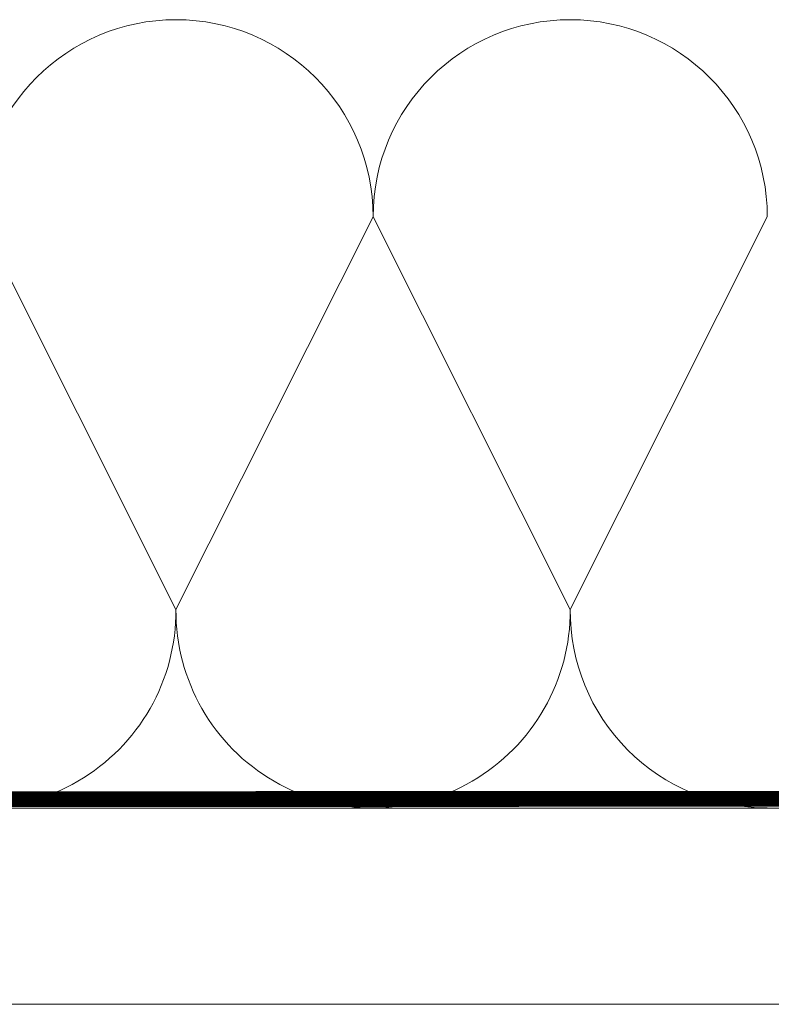
# Model space of a CAD drawing. Units: millimetres. Extents: x 11871 to 16055, y -1374 to 2033.
# Drawn here: x 13259 to 13307, y 997 to 1059 of the extents above; entities that cross this region are included whole.
import ezdxf

# ---------------------------------------------------------------- set-up
doc = ezdxf.new("R2010")
doc.units = ezdxf.units.MM
doc.header["$LTSCALE"] = 30
doc.linetypes.add('HIDDEN', pattern=[0.375, 0.25, -0.125])
doc.layers.add('CONSTRUCTION', color=40, linetype='Continuous', lineweight=20)

# ---------------------------------------------------------------- blocks, each defined once
blk = doc.blocks.new('A$C007A20CB')
at = {"layer": 'CONSTRUCTION'}
for p, q in [((302.176, 3.724), (12.064, 3.723)), ((12.115, -8.728), (302.176, -8.728))]:
    blk.add_line(p, q, dxfattribs=at)
for points in [[(124.281, 16.319), (111.781, 41.229)], [(136.781, 41.229), (124.281, 16.319)], [(136.781, 41.229), (149.281, 16.316)], [(161.781, 41.229), (149.281, 16.316)]]:
    blk.add_lwpolyline(points, dxfattribs=at)
at = {"layer": 'CONSTRUCTION', "linetype": 'HIDDEN', "const_width": 1}
blk.add_lwpolyline([(71.035, 4.32), (302.176, 4.234)], dxfattribs=at)
at = {"layer": 'CONSTRUCTION'}
for centre, start, end in [((124.281, 41.229), 0, 180), ((149.281, 41.229), 0, 180), ((111.781, 16.229), 270.00001, 0.40969), ((136.781, 16.229), 179.59031, 0.39556), ((161.781, 16.229), 179.60444, 0.38144)]:
    blk.add_arc(centre, 12.5, start, end, dxfattribs=at)

msp = doc.modelspace()

# ---------------------------------------------------------------- block references
at = {"xscale": -1}
msp.add_blockref('A$C007A20CB', (13418.618, 1005.488), dxfattribs=at)

doc.saveas('drawing.dxf')
